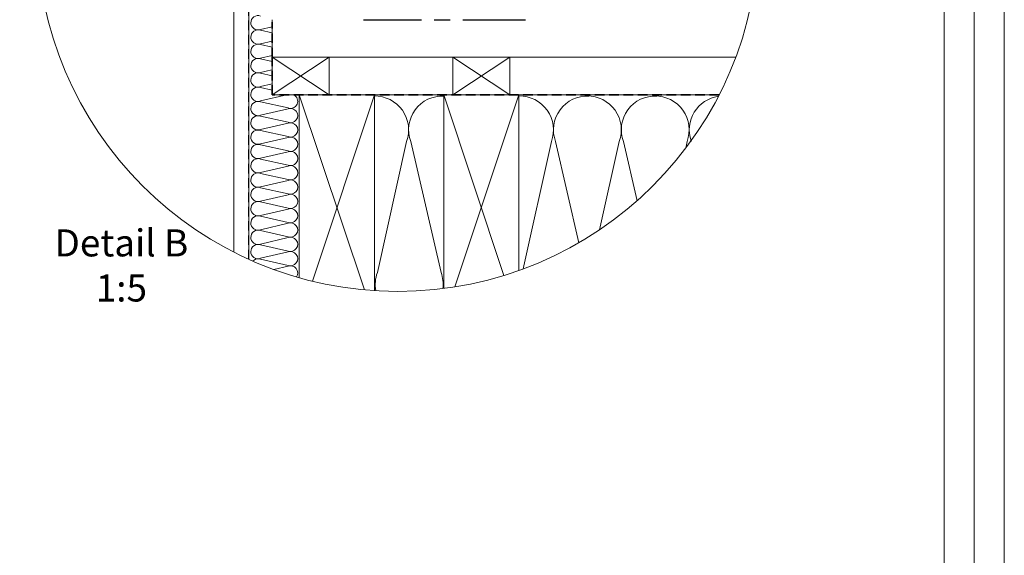
# Model space of a CAD drawing. Units: millimetres. Extents: x -23272466 to 44913, y -22484615 to 188.
# Drawn here: x -23269574 to -23268266, y -22483130 to -22482418 of the extents above; entities that cross this region are included whole.
import ezdxf

# ---------------------------------------------------------------- set-up
doc = ezdxf.new("R2010")
doc.units = ezdxf.units.MM
doc.linetypes.add('DASHED', pattern=[19.05, 12.7, -6.35])
doc.layers.get('0').update_dxf_attribs({"lineweight": 20})
for name, color, linetype, lineweight in [('KEYLITE BATTEN', 7, 'Continuous', 18), ('KEYLITE DRAWING TEXT', 7, 'Continuous', 18), ('KEYLITE FELT-BREATHER MEMBRANE', 151, 'DASHED', 35), ('KEYLITE INSULATION', 41, 'Continuous', 18), ('KEYLITE INTERNAL FINISH', 7, 'Continuous', 18), ('KEYLITE RAFTER-TRIMMER', 7, 'Continuous', 18), ('KEYLITE VAPOUR BARRIER', 1, 'DASHED', 30)]:
    doc.layers.add(name, color=color, linetype=linetype, lineweight=lineweight)
doc.styles.get("Standard").update_dxf_attribs({"font": 'arial.ttf'})

msp = doc.modelspace()

# ---------------------------------------------------------------- linework, layer by layer
msp.add_line((-23268345.548, -22484335.222), (-23268345.548, -22481725.222))
at = {"color": 7, "linetype": 'Continuous', "lineweight": 25}
for p, q in [((-23269117.253, -22482417.74), (-23269040.253, -22482417.74)), ((-23269023.253, -22482417.74), (-23269002.053, -22482417.74)), ((-23268985.053, -22482417.74), (-23268902.053, -22482417.74))]:
    msp.add_line(p, q, dxfattribs=at)
for points in [[(-23272465.548, -22484615.222), (-23272465.548, -22481645.222), (-23268265.548, -22481645.222), (-23268265.548, -22484615.222), (-23272465.548, -22484615.222)], [(-23272425.548, -22484575.222), (-23272425.548, -22484575.222), (-23272425.548, -22484575.222), (-23268305.548, -22484575.222), (-23268305.548, -22481685.222), (-23272425.548, -22481685.222), (-23272425.548, -22484575.222)]]:
    msp.add_lwpolyline(points)
msp.add_circle((-23269071.743, -22482299.582), 479.624)
at = {"layer": 'KEYLITE BATTEN'}
for p, q in [((-23269238.653, -22482417.74), (-23269238.653, -22482467.74)), ((-23269238.656, -22482467.74), (-23268622.563, -22482467.74))]:
    msp.add_line(p, q, dxfattribs=at)
for points in [[(-23269162.656, -22482517.74), (-23269238.656, -22482517.74), (-23269238.656, -22482467.74), (-23269162.656, -22482517.74), (-23269162.656, -22482467.74), (-23269238.656, -22482517.74)], [(-23268922.581, -22482517.74), (-23268998.581, -22482517.74), (-23268998.581, -22482467.74), (-23268922.581, -22482517.74), (-23268922.581, -22482467.74), (-23268998.581, -22482517.74)]]:
    msp.add_lwpolyline(points, dxfattribs=at)
at = {"layer": 'KEYLITE FELT-BREATHER MEMBRANE'}
for p, q in [((-23269238.654, -22482467.74), (-23269238.656, -22482421.084)), ((-23269238.656, -22482517.74), (-23269238.658, -22482467.74)), ((-23268644.606, -22482517.74), (-23269238.656, -22482517.74))]:
    msp.add_line(p, q, dxfattribs=at)
at = {"layer": 'KEYLITE INSULATION'}
for p, q in [((-23269238.656, -22482427.132), (-23269254.193, -22482430.723)), ((-23269254.193, -22482431.903), (-23269238.653, -22482435.359)), ((-23269238.655, -22482446.159), (-23269254.193, -22482449.75)), ((-23269254.193, -22482450.93), (-23269238.653, -22482454.385)), ((-23269238.627, -22482465.179), (-23269254.193, -22482468.777)), ((-23269254.193, -22482469.957), (-23269238.656, -22482473.411)), ((-23269239.088, -22482484.313), (-23269254.193, -22482487.803)), ((-23269254.193, -22482488.983), (-23269238.658, -22482492.438)), ((-23269238.517, -22482503.207), (-23269254.193, -22482506.83)), ((-23269254.193, -22482508.01), (-23269238.667, -22482511.463)), ((-23269219.074, -22482517.74), (-23269254.193, -22482525.857)), ((-23269254.193, -22482527.037), (-23269217.439, -22482535.209)), ((-23269217.439, -22482536.389), (-23269254.193, -22482544.884)), ((-23269254.193, -22482546.064), (-23269217.439, -22482554.236)), ((-23269217.439, -22482555.416), (-23269254.193, -22482563.91)), ((-23269254.193, -22482565.09), (-23269217.439, -22482573.263)), ((-23269217.439, -22482574.443), (-23269254.193, -22482582.937)), ((-23269060.055, -22482579.974), (-23269098.798, -22482754.212)), ((-23269014.191, -22482754.212), (-23269054.46, -22482579.974)), ((-23268867.554, -22482579.974), (-23268905.22, -22482749.37)), ((-23268830.902, -22482714.353), (-23268861.959, -22482579.974)), ((-23268777.353, -22482579.974), (-23268803.399, -22482697.113)), ((-23268753.608, -22482658.51), (-23268771.758, -22482579.974)), ((-23268687.152, -22482579.974), (-23268689.048, -22482588.499)), ((-23269254.193, -22482584.117), (-23269217.439, -22482592.289)), ((-23269217.439, -22482593.469), (-23269254.193, -22482601.964)), ((-23269254.193, -22482603.144), (-23269217.439, -22482611.316)), ((-23269217.439, -22482612.496), (-23269254.193, -22482620.99)), ((-23269254.193, -22482622.17), (-23269217.439, -22482630.343)), ((-23269217.439, -22482631.523), (-23269254.193, -22482640.017)), ((-23269254.193, -22482641.197), (-23269217.439, -22482649.37)), ((-23269217.439, -22482650.55), (-23269254.193, -22482659.044)), ((-23269254.193, -22482660.224), (-23269217.439, -22482668.396)), ((-23269217.439, -22482669.576), (-23269254.193, -22482678.071)), ((-23269254.193, -22482679.251), (-23269217.439, -22482687.423)), ((-23269217.439, -22482688.603), (-23269254.193, -22482697.097)), ((-23269254.193, -22482698.277), (-23269217.439, -22482706.45)), ((-23269217.439, -22482707.63), (-23269254.193, -22482716.124)), ((-23269254.193, -22482717.304), (-23269217.439, -22482725.476)), ((-23269217.439, -22482726.656), (-23269254.193, -22482735.151)), ((-23269254.193, -22482736.331), (-23269217.439, -22482744.503)), ((-23269217.439, -22482745.683), (-23269236.385, -22482750.062))]:
    msp.add_line(p, q, dxfattribs=at)
for centre, radius, start, end in [((-23269257.491, -22482421.8), 9.513, 69.71492, 180.920282), ((-23269257.491, -22482421.8), 9.513, 177.341955, 290.28508), ((-23269257.491, -22482440.827), 9.513, 69.71492, 180.920282), ((-23269257.491, -22482440.827), 9.513, 177.341955, 290.28508), ((-23269257.491, -22482459.853), 9.513, 69.71492, 180.920282), ((-23269257.491, -22482459.853), 9.513, 177.341955, 290.28508), ((-23269257.491, -22482478.88), 9.513, 69.71492, 180.920282), ((-23269257.491, -22482478.88), 9.513, 177.341955, 290.28508), ((-23269257.491, -22482497.907), 9.513, 69.71492, 180.920282), ((-23269257.491, -22482497.907), 9.513, 177.341955, 290.28508), ((-23269257.491, -22482516.934), 9.513, 69.71492, 180.920282), ((-23269257.491, -22482516.934), 9.513, 177.341955, 290.28508), ((-23269214.141, -22482526.286), 9.513, 249.71492, 63.931014), ((-23269257.491, -22482535.96), 9.513, 69.71492, 180.920282), ((-23269102.358, -22482564.339), 45.1, 339.714919, 90.920282), ((-23269012.157, -22482564.339), 45.1, 87.341954, 200.285081), ((-23268909.857, -22482564.339), 45.1, 339.714919, 90.920282), ((-23268819.656, -22482564.339), 45.1, 87.341954, 200.285081), ((-23268819.656, -22482564.339), 45.1, 339.714919, 90.920282), ((-23268729.455, -22482564.339), 45.1, 87.341954, 200.285081), ((-23268729.455, -22482564.339), 45.1, 339.714919, 90.920282), ((-23268639.255, -22482564.339), 45.1, 98.095386, 198.957121), ((-23269257.491, -22482535.96), 9.513, 177.341955, 290.28508), ((-23269214.141, -22482545.313), 9.513, 249.71492, 110.28508), ((-23269257.491, -22482554.987), 9.513, 69.71492, 180.920282), ((-23269257.491, -22482554.987), 9.513, 177.341955, 290.28508), ((-23269214.141, -22482564.339), 9.513, 249.71492, 110.28508), ((-23269257.491, -22482574.014), 9.513, 69.71492, 180.920282), ((-23269257.491, -22482574.014), 9.513, 177.341955, 290.28508), ((-23269257.491, -22482593.04), 9.513, 69.71492, 180.920282), ((-23269214.141, -22482583.366), 9.513, 249.71492, 110.28508), ((-23268639.255, -22482564.339), 45.1, 199.271974, 200.285081), ((-23269257.491, -22482593.04), 9.513, 177.341955, 290.28508), ((-23269214.141, -22482602.393), 9.513, 249.71492, 110.28508), ((-23269257.491, -22482612.067), 9.513, 69.71492, 180.920282), ((-23269257.491, -22482612.067), 9.513, 177.341955, 290.28508), ((-23269257.491, -22482631.094), 9.513, 69.71492, 180.920282), ((-23269214.141, -22482621.419), 9.513, 249.71492, 110.28508), ((-23269257.491, -22482631.094), 9.513, 177.341955, 290.28508), ((-23269214.141, -22482640.446), 9.513, 249.71492, 110.28508), ((-23269257.491, -22482650.121), 9.513, 69.71492, 180.920282), ((-23269257.491, -22482650.121), 9.513, 177.341955, 290.28508), ((-23269257.491, -22482669.147), 9.513, 69.71492, 180.920282), ((-23269214.141, -22482659.473), 9.513, 249.71492, 110.28508), ((-23269257.491, -22482669.147), 9.513, 177.341955, 290.28508), ((-23269214.141, -22482678.5), 9.513, 249.71492, 110.28508), ((-23269257.491, -22482688.174), 9.513, 69.71492, 180.920282), ((-23269257.491, -22482688.174), 9.513, 177.341955, 290.28508), ((-23269214.141, -22482697.526), 9.513, 249.71492, 110.28508), ((-23269257.491, -22482707.201), 9.513, 69.71492, 180.920282), ((-23269257.491, -22482707.201), 9.513, 177.341955, 290.28508), ((-23269214.141, -22482716.553), 9.513, 249.71492, 110.28508), ((-23269257.491, -22482726.227), 9.513, 69.71492, 180.920282), ((-23269257.491, -22482726.227), 9.513, 177.341955, 290.28508), ((-23269214.141, -22482735.58), 9.513, 249.71492, 110.28508), ((-23269257.491, -22482745.254), 9.513, 69.71492, 137.13967), ((-23269214.141, -22482754.606), 9.513, 325.893891, 110.28508), ((-23269056.495, -22482769.848), 45.1, 159.714919, 190.83427), ((-23269056.495, -22482769.848), 45.1, 352.879989, 20.285081)]:
    msp.add_arc(centre, radius, start, end, dxfattribs=at)
at = {"layer": 'KEYLITE INTERNAL FINISH'}
msp.add_line((-23269289.653, -22482327.685), (-23269289.653, -22482726.846), dxfattribs=at)
for points in [[(-23269269.653, -22482736.47), (-23269269.653, -22482317.685)], [(-23269289.653, -22482530.74), (-23269289.653, -22482726.846)]]:
    msp.add_lwpolyline(points, dxfattribs=at)
at = {"layer": 'KEYLITE RAFTER-TRIMMER'}
for points in [[(-23269102.581, -22482517.74), (-23269202.581, -22482517.74), (-23269202.581, -22482761.015)], [(-23269202.581, -22482761.015), (-23269202.581, -22482517.74), (-23269116.111, -22482777.149)], [(-23268644.606, -22482517.74), (-23269202.581, -22482517.74), (-23269202.581, -22482761.015)], [(-23269102.581, -22482778.214), (-23269102.581, -22482517.74), (-23269185.199, -22482765.594)], [(-23268910.581, -22482517.74), (-23269010.581, -22482517.74), (-23269010.581, -22482775.29)], [(-23269010.581, -22482775.29), (-23269010.581, -22482517.74), (-23268930.514, -22482757.942)], [(-23268910.581, -22482751.165), (-23268910.581, -22482517.74), (-23268995.715, -22482773.142)]]:
    msp.add_lwpolyline(points, dxfattribs=at)
at = {"layer": 'KEYLITE VAPOUR BARRIER'}
msp.add_lwpolyline([(-23269269.653, -22482736.47), (-23269269.653, -22482317.685)], dxfattribs=at)

# ---------------------------------------------------------------- texts
at = {"layer": 'KEYLITE DRAWING TEXT', "insert": (-23269439.05, -22482749.294), "char_height": 36, "width": 620, "attachment_point": 5}
msp.add_mtext('Detail B\\P1:5', dxfattribs=at)

doc.saveas('drawing.dxf')
